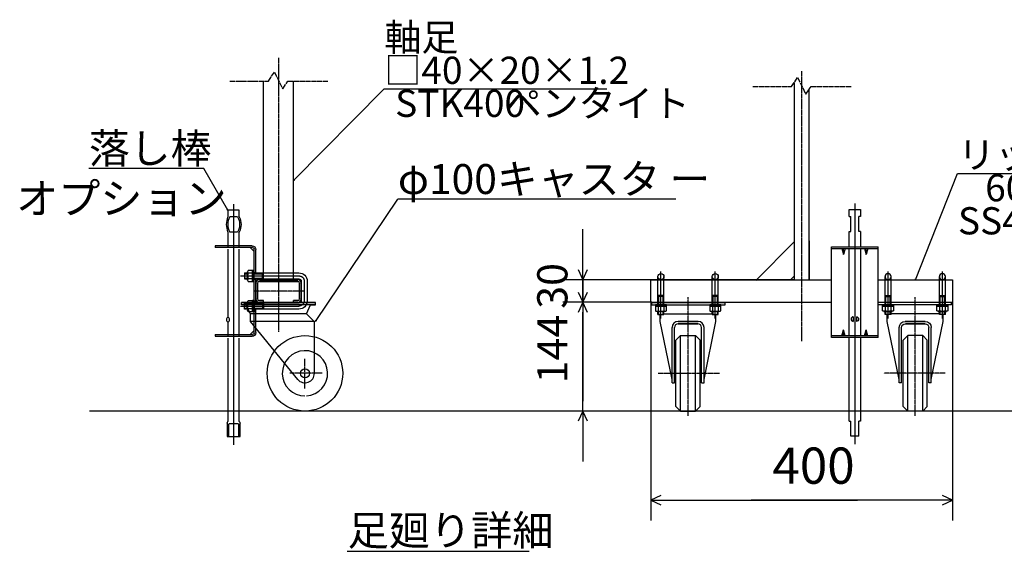
# Model space of a CAD drawing. Extents: x 416 to 14437, y 195 to 9388.
# Drawn here: x 6330 to 10243, y 2350 to 4462 of the extents above; entities that cross this region are included whole.
import ezdxf

# ---------------------------------------------------------------- set-up
doc = ezdxf.new("R2010")
doc.units = 0
doc.header["$MEASUREMENT"] = 0
doc.linetypes.add('BORDER', pattern=[22, 20, -1, 0, -1])
doc.linetypes.add('DIVIDE', pattern=[23, 20, -1, 0, -1, 0, -1])
doc.layers.get('0').update_dxf_attribs({"linetype": 'CONTINUOUS'})
doc.layers.add('寸法線', color=7, linetype='CONTINUOUS')
doc.layers.add('ﾚｲﾔｰ1', color=7, linetype='CONTINUOUS')
doc.styles.get("Standard").update_dxf_attribs({"font": 'txt', "bigfont": 'extfont'})
doc.dimstyles.new('VELDIM1', dxfattribs={"dimtxt": 143.933329, "dimasz": 40, "dimexe": 80, "dimexo": 0.0625, "dimgap": 0.09, "dimtad": 0, "dimdec": 3, "dimdsep": 46, "dimtxsty": 'Standard', "dimcen": 0.09, "dimdle": 200, "dimadec": 0, "dimazin": 0, "dimtfac": 1, "dimtdec": 4, "dimtofl": 0, "dimtmove": 0, "dimatfit": 3, "dimfxl": 0, "dimtolj": 1, "dimtzin": 0, "dimarcsym": 0})
doc.dimstyles.new('VELDIM2', dxfattribs={"dimtxt": 119.944447, "dimasz": 40, "dimexe": 80, "dimexo": 0.0625, "dimgap": 0.09, "dimtad": 0, "dimdec": 3, "dimdsep": 46, "dimtxsty": 'Standard', "dimcen": 0.09, "dimdle": 200, "dimadec": 0, "dimazin": 0, "dimtfac": 1, "dimtdec": 4, "dimtofl": 0, "dimtmove": 0, "dimatfit": 3, "dimfxl": 0, "dimtolj": 1, "dimtzin": 0, "dimarcsym": 0})

# ---------------------------------------------------------------- blocks, each defined once
blk = doc.blocks.new('*D512')
at = {"color": 0}
for p, q in [((8837.8, 3338.8), (8837.8, 2472.6)), ((10037.8, 3338.8), (10037.8, 2472.6)), ((8877.8, 2571.3), (8837.8, 2552.6)), ((8837.8, 2552.6), (9660.4, 2552.6)), ((8837.8, 2552.6), (9237.1, 2552.6)), ((8837.8, 2552.6), (9037.8, 2552.6)), ((8837.8, 2552.6), (8877.8, 2533.9)), ((10037.8, 2552.6), (9237.1, 2552.6)), ((10037.8, 2552.6), (9660.4, 2552.6)), ((10037.8, 2552.6), (9837.8, 2552.6)), ((10037.8, 2552.6), (9997.8, 2571.3)), ((9997.8, 2533.9), (10037.8, 2552.6))]:
    blk.add_line(p, q, dxfattribs=at)
blk.add_text('400', height=143.93, dxfattribs=at).set_placement((9321.7, 2618))
blk = doc.blocks.new('*D513')
at = {"color": 0}
for p, q in [((8568, 3338.8), (8568, 3538.8)), ((8549.3, 3378.8), (8568, 3338.8)), ((8568, 3338.8), (8586.7, 3378.8)), ((8842.3, 3338.8), (8488, 3338.8)), ((8568, 3338.8), (8568, 3299.1)), ((8568, 3338.8), (8568, 2946.4)), ((8568, 2906.8), (8568, 3299.1)), ((8568, 2906.8), (8568, 2946.4)), ((8832.3, 2906.8), (8488, 2906.8)), ((8568, 2906.8), (8549.3, 2866.8)), ((8568, 2906.8), (8568, 2706.8)), ((8586.7, 2866.8), (8568, 2906.8))]:
    blk.add_line(p, q, dxfattribs=at)
blk.add_text('144', height=119.94, rotation=90, dxfattribs=at).set_placement((8506.8, 3016.9))
blk = doc.blocks.new('CLUMP500')
at = {"layer": 'ﾚｲﾔｰ1'}
for p, q in [((7223.6, 3455.8), (7223.6, 3431.8)), ((7223.6, 3455.8), (7235.5, 3455.8)), ((7223.6, 3452.2), (7235.5, 3452.2)), ((7261.7, 3455.8), (7439.6, 3455.8)), ((7261.7, 3452.2), (7295, 3452.2)), ((7295, 3452.2), (7298.6, 3455.8)), ((7295, 3435.4), (7295, 3452.2)), ((7298.6, 3431.8), (7298.6, 3455.8)), ((7223.6, 3435.4), (7235.5, 3435.4)), ((7223.6, 3431.8), (7235.5, 3431.8)), ((7261.7, 3435.4), (7295, 3435.4)), ((7261.7, 3431.8), (7439.6, 3431.8)), ((7295, 3435.4), (7298.6, 3431.8)), ((7448.6, 3422.8), (7448.6, 3344.8)), ((7472.6, 3422.8), (7472.6, 3344.8)), ((7235.5, 3335.8), (7223.6, 3335.8)), ((7223.6, 3311.8), (7223.6, 3335.8)), ((7223.6, 3332.2), (7235.5, 3332.2)), ((7439.6, 3335.8), (7261.7, 3335.8)), ((7261.7, 3332.2), (7295, 3332.2)), ((7295, 3332.2), (7298.6, 3335.8)), ((7295, 3332.2), (7295, 3315.4)), ((7298.6, 3335.8), (7298.6, 3311.8)), ((7223.6, 3315.4), (7235.5, 3315.4)), ((7235.5, 3311.8), (7223.6, 3311.8)), ((7261.7, 3315.4), (7295, 3315.4)), ((7439.6, 3311.8), (7261.7, 3311.8)), ((7295, 3315.4), (7298.6, 3311.8))]:
    blk.add_line(p, q, dxfattribs=at)
at = {"layer": 'ﾚｲﾔｰ1', "color": 3}
for p, q in [((7207.2, 3443.8), (7439.6, 3443.8)), ((7460.6, 3422.8), (7460.6, 3344.8)), ((7207.2, 3323.8), (7439.6, 3323.8))]:
    blk.add_line(p, q, dxfattribs=at)
at = {"layer": 'ﾚｲﾔｰ1', "extrusion": (0, 0, -1)}
for centre, radius, start, end in [((-7439.6, 3422.8), 33, 90, 180), ((-7439.6, 3422.8), 9, 90, 180), ((-7439.6, 3344.8), 9, 180, 270), ((-7439.6, 3344.8), 33, 180, 270)]:
    blk.add_arc(centre, radius, start, end, dxfattribs=at)
at = {"layer": 'ﾚｲﾔｰ1', "color": 3, "linetype": 'BORDER', "extrusion": (0, 0, -1)}
for centre, start, end in [((-7439.6, 3422.8), 90, 180), ((-7439.6, 3344.8), 180, 270)]:
    blk.add_arc(centre, 21, start, end, dxfattribs=at)
blk = doc.blocks.new('CLUMP501')
at = {"layer": 'ﾚｲﾔｰ1'}
for p, q in [((7235.5, 3340.3), (7235.5, 3307.2)), ((7237.7, 3345.8), (7255.7, 3345.8)), ((7255.7, 3334.8), (7237.7, 3334.8)), ((7255.7, 3301.7), (7255.7, 3345.8)), ((7261.7, 3345.8), (7255.7, 3345.8)), ((7255.7, 3345.8), (7255.7, 3301.7)), ((7261.7, 3326.8), (7255.7, 3323.8)), ((7261.7, 3345.8), (7261.7, 3301.7)), ((7255.7, 3312.7), (7237.7, 3312.7)), ((7255.7, 3301.7), (7237.7, 3301.7)), ((7261.7, 3323.8), (7255.7, 3320.7)), ((7261.7, 3301.7), (7255.7, 3301.7))]:
    blk.add_line(p, q, dxfattribs=at)
at = {"layer": 'ﾚｲﾔｰ1', "extrusion": (0, 0, -1)}
for centre, radius, start, end in [((-7243.7, 3340.3), 8.16, 317.3, 42.7), ((-7264.8, 3323.8), 29.3, 337.9, 22.1), ((-7243.7, 3307.2), 8.16, 317.3, 42.7)]:
    blk.add_arc(centre, radius, start, end, dxfattribs=at)
blk = doc.blocks.new('CLUMP502')
at = {"layer": 'ﾚｲﾔｰ1'}
for p, q in [((7235.5, 3427.2), (7235.5, 3460.3)), ((7255.7, 3465.8), (7237.7, 3465.8)), ((7255.7, 3454.8), (7237.7, 3454.8)), ((7255.7, 3421.7), (7255.7, 3465.8)), ((7255.7, 3465.8), (7255.7, 3421.7)), ((7261.7, 3465.8), (7255.7, 3465.8)), ((7261.7, 3446.8), (7255.7, 3443.8)), ((7261.7, 3421.7), (7261.7, 3465.8)), ((7255.7, 3432.7), (7237.7, 3432.7)), ((7237.7, 3421.7), (7255.7, 3421.7)), ((7261.7, 3443.8), (7255.7, 3440.7)), ((7255.7, 3421.7), (7261.7, 3421.7))]:
    blk.add_line(p, q, dxfattribs=at)
for centre, radius, start, end in [((7243.7, 3460.3), 8.16, 137.3, 222.7), ((7264.8, 3443.8), 29.3, 157.9, 202.1), ((7243.7, 3427.2), 8.16, 137.3, 222.7)]:
    blk.add_arc(centre, radius, start, end, dxfattribs=at)
blk = doc.blocks.new('*D517')
at = {"color": 0}
for p, q in [((8568, 3428.8), (8568, 3628.8)), ((8568, 3428.8), (8568, 3524.9)), ((8568, 3338.8), (8568, 3524.9)), ((8549.3, 3468.8), (8568, 3428.8)), ((8568, 3428.8), (8586.7, 3468.8)), ((8837.8, 3428.8), (8488, 3428.8)), ((8568, 3428.8), (8568, 3242.6)), ((8837.8, 3338.8), (8488, 3338.8)), ((8568, 3338.8), (8549.3, 3298.8)), ((8568, 3338.8), (8568, 3242.6)), ((8568, 3338.8), (8568, 3138.8)), ((8586.7, 3298.8), (8568, 3338.8))]:
    blk.add_line(p, q, dxfattribs=at)
blk.add_text('30', height=119.94, rotation=90, dxfattribs=at).set_placement((8506.8, 3313.2))
blk = doc.blocks.new('CLUMP503')
at = {"layer": 'ﾚｲﾔｰ1'}
for p, q in [((8900.4, 3329.2), (8856.3, 3329.2)), ((8856.3, 3329.2), (8856.3, 3323.2)), ((8875.3, 3329.2), (8878.4, 3323.2)), ((8878.4, 3329.2), (8881.5, 3323.2)), ((8900.4, 3323.2), (8900.4, 3329.2)), ((8856.3, 3323.2), (8856.3, 3305.2)), ((8900.4, 3323.2), (8856.3, 3323.2)), ((8856.3, 3323.2), (8900.4, 3323.2)), ((8894.9, 3303), (8861.8, 3303)), ((8867.3, 3323.2), (8867.3, 3305.2)), ((8889.4, 3323.2), (8889.4, 3305.2)), ((8900.4, 3305.2), (8900.4, 3323.2))]:
    blk.add_line(p, q, dxfattribs=at)
for centre, radius, start, end in [((8878.4, 3332.3), 29.3, 247.9, 292.1), ((8894.9, 3311.2), 8.16, 227.3, 312.7)]:
    blk.add_arc(centre, radius, start, end, dxfattribs=at)
blk.add_ellipse((8861.8, 3311.2), major_axis=(6, -5.53), ratio=1, start_param=-1.570796, end_param=-0.080285, dxfattribs=at)
blk = doc.blocks.new('CLUMP504')
at = {"layer": 'ﾚｲﾔｰ1'}
for p, q in [((9116.4, 3329.2), (9072.3, 3329.2)), ((9072.3, 3329.2), (9072.3, 3323.2)), ((9091.3, 3329.2), (9094.4, 3323.2)), ((9094.4, 3329.2), (9097.5, 3323.2)), ((9116.4, 3323.2), (9116.4, 3329.2)), ((9072.3, 3323.2), (9072.3, 3305.2)), ((9116.4, 3323.2), (9072.3, 3323.2)), ((9072.3, 3323.2), (9116.4, 3323.2)), ((9110.9, 3303), (9077.8, 3303)), ((9083.3, 3323.2), (9083.3, 3305.2)), ((9105.4, 3323.2), (9105.4, 3305.2)), ((9116.4, 3305.2), (9116.4, 3323.2))]:
    blk.add_line(p, q, dxfattribs=at)
for centre, radius, start, end in [((9094.4, 3332.3), 29.3, 247.9, 292.1), ((9110.9, 3311.2), 8.16, 227.3, 312.7)]:
    blk.add_arc(centre, radius, start, end, dxfattribs=at)
blk.add_ellipse((9077.8, 3311.2), major_axis=(6, -5.53), ratio=1, start_param=-1.570796, end_param=-0.080285, dxfattribs=at)
blk = doc.blocks.new('CLUMP505')
at = {"layer": 'ﾚｲﾔｰ1'}
for p, q in [((9975.1, 3323.2), (9975.1, 3329.2)), ((9975.1, 3329.2), (10019.3, 3329.2)), ((9997.2, 3329.2), (9994.1, 3323.2)), ((10000.3, 3329.2), (9997.2, 3323.2)), ((10019.3, 3329.2), (10019.3, 3323.2)), ((9975.1, 3305.2), (9975.1, 3323.2)), ((9975.1, 3323.2), (10019.3, 3323.2)), ((10019.3, 3323.2), (9975.1, 3323.2)), ((9980.7, 3303), (10013.8, 3303)), ((9986.2, 3323.2), (9986.2, 3305.2)), ((10008.3, 3323.2), (10008.3, 3305.2)), ((10019.3, 3323.2), (10019.3, 3305.2))]:
    blk.add_line(p, q, dxfattribs=at)
at = {"layer": 'ﾚｲﾔｰ1', "extrusion": (0, 0, -1)}
for centre, radius, start, end in [((-9980.7, 3311.2), 8.16, 227.3, 312.7), ((-9997.2, 3332.3), 29.3, 247.9, 292.1), ((-10013.8, 3311.2), 8.16, 227.3, 312.7)]:
    blk.add_arc(centre, radius, start, end, dxfattribs=at)
blk = doc.blocks.new('CLUMP506')
at = {"layer": 'ﾚｲﾔｰ1'}
for p, q in [((9759.1, 3323.2), (9759.1, 3329.2)), ((9759.1, 3329.2), (9803.3, 3329.2)), ((9781.2, 3329.2), (9778.1, 3323.2)), ((9784.3, 3329.2), (9781.2, 3323.2)), ((9803.3, 3329.2), (9803.3, 3323.2)), ((9759.1, 3305.2), (9759.1, 3323.2)), ((9759.1, 3323.2), (9803.3, 3323.2)), ((9803.3, 3323.2), (9759.1, 3323.2)), ((9764.7, 3303), (9797.8, 3303)), ((9770.2, 3323.2), (9770.2, 3305.2)), ((9792.3, 3323.2), (9792.3, 3305.2)), ((9803.3, 3323.2), (9803.3, 3305.2))]:
    blk.add_line(p, q, dxfattribs=at)
at = {"layer": 'ﾚｲﾔｰ1', "extrusion": (0, 0, -1)}
for centre, radius, start, end in [((-9764.7, 3311.2), 8.16, 227.3, 312.7), ((-9781.2, 3332.3), 29.3, 247.9, 292.1), ((-9797.8, 3311.2), 8.16, 227.3, 312.7)]:
    blk.add_arc(centre, radius, start, end, dxfattribs=at)
blk = doc.blocks.new('CLUMP499')
at = {"layer": 'ﾚｲﾔｰ1', "color": 3, "linetype": 'BORDER'}
for p, q in [((7358.5996, 4310.0593), (7358.5996, 3222.1984)), ((9437.7917, 4257.0573), (9437.7917, 3184.2559)), ((7458.3496, 3383.7562), (7258.8496, 3383.7562)), ((8986.2917, 2888.4584), (8986.2917, 3359.1026)), ((9889.2917, 2888.4584), (9889.2917, 3359.1026)), ((7463.5996, 2996.2599), (7463.5996, 3114.5783)), ((7531.404, 3056.7562), (7403.904, 3056.7562)), ((8867.4873, 3056.7559), (9111.0421, 3056.7559)), ((10008.0961, 3056.7559), (9764.5413, 3056.7559))]:
    blk.add_line(p, q, dxfattribs=at)
at = {"layer": 'ﾚｲﾔｰ1', "color": 4, "linetype": 'DIVIDE'}
for p, q in [((7318.0996, 4217.4125), (7342.0996, 4253.4125)), ((7342.0996, 4253.4125), (7375.0996, 4187.4125)), ((9397.2917, 4196.0478), (9421.2917, 4232.0478)), ((9421.2917, 4232.0478), (9454.2917, 4166.0478)), ((7165.0996, 4217.4125), (7318.0996, 4217.4125)), ((7375.0996, 4187.4125), (7396.0996, 4217.4125)), ((7396.0996, 4217.4125), (7555.0996, 4217.4125)), ((9244.2917, 4196.0478), (9397.2917, 4196.0478)), ((9454.2917, 4166.0478), (9475.2917, 4196.0478)), ((9475.2917, 4196.0478), (9634.2917, 4196.0478))]:
    blk.add_line(p, q, dxfattribs=at)
at = {"layer": 'ﾚｲﾔｰ1'}
for p, q in [((7298.5996, 3428.7562), (7298.5996, 4217.4125)), ((7418.5996, 3428.7562), (7418.5996, 4217.4125)), ((9407.7917, 4211.7978), (9407.7917, 3428.7559)), ((9467.7917, 3428.7559), (9467.7917, 4185.3335)), ((7202.5996, 3705.1695), (7157.5996, 3705.1695)), ((7157.5996, 3705.1695), (7157.5996, 3678.1695)), ((7202.5996, 3678.1695), (7202.5996, 3705.1695)), ((9626.7917, 3707.2692), (9671.7917, 3707.2692)), ((9626.7917, 3680.2692), (9626.7917, 3707.2692)), ((9626.7917, 3680.2692), (9632.7917, 3679.722)), ((9632.7917, 3620.8164), (9632.7917, 3679.722)), ((9671.7917, 3680.2692), (9665.7917, 3679.722)), ((9665.7917, 3620.8164), (9665.7917, 3679.722)), ((9671.7917, 3707.2692), (9671.7917, 3680.2692)), ((7195.8612, 3678.1695), (7164.338, 3678.1695)), ((7180.0996, 3678.1695), (7180.0996, 3618.1695)), ((7157.5996, 3618.1695), (7157.5996, 3556.8562)), ((7195.8612, 3618.1695), (7164.338, 3618.1695)), ((7202.5996, 3556.8562), (7202.5996, 3618.1695)), ((9626.7917, 3620.2692), (9632.7917, 3620.8164)), ((9626.7917, 3558.9559), (9626.7917, 3620.2692)), ((9671.7917, 3620.2692), (9665.7917, 3620.8164)), ((9671.7917, 3620.2692), (9671.7917, 3558.9559)), ((7106.5996, 3563.7562), (7106.5996, 3556.8562)), ((7253.5996, 3563.7562), (7106.5996, 3563.7562)), ((9407.7917, 3578.7559), (9255.1664, 3426.1306)), ((9407.7917, 3583.0786), (9407.7917, 3428.7559)), ((9467.7917, 3583.0786), (9467.7917, 3428.7559)), ((7255.6996, 3556.8562), (7106.5996, 3556.8562)), ((7157.5996, 3549.9562), (7157.5996, 3279.1695)), ((7202.5996, 3203.7562), (7202.5996, 3549.9562)), ((7261.6996, 3540.6562), (7245.4996, 3556.8562)), ((7261.6996, 3216.6562), (7261.6996, 3550.8562)), ((7268.5996, 3455.7562), (7268.5996, 3548.7562)), ((9556.2917, 3558.9559), (9742.2917, 3558.9559)), ((9556.2917, 3198.9559), (9556.2917, 3558.9559)), ((9556.2917, 3552.0559), (9742.2917, 3552.0559)), ((9597.3617, 3552.0559), (9604.2917, 3528.9559)), ((9611.2217, 3552.0559), (9604.2917, 3528.9559)), ((9604.2917, 3528.9559), (9604.2917, 3552.0559)), ((9626.7917, 3205.8559), (9626.7917, 3552.0559)), ((9671.7917, 3552.0559), (9671.7917, 3205.8559)), ((9687.3617, 3552.0559), (9694.2917, 3528.9559)), ((9694.2917, 3528.9559), (9694.2917, 3552.0559)), ((9701.2217, 3552.0559), (9694.2917, 3528.9559)), ((9742.2917, 3198.9559), (9742.2917, 3558.9559)), ((7261.6996, 3457.2562), (7268.5996, 3457.2562)), ((7261.6996, 3430.2562), (7268.5996, 3430.2562)), ((7268.5996, 3335.7562), (7268.5996, 3431.7562)), ((7268.5996, 3352.5562), (7268.5996, 3414.9562)), ((7268.5996, 3352.5562), (7268.5996, 3414.9562)), ((7275.4996, 3352.5562), (7275.4996, 3414.9562)), ((7275.4996, 3352.5562), (7275.4996, 3414.9562)), ((7275.4996, 3414.9562), (7275.4996, 3352.5562)), ((7434.7996, 3428.7562), (7282.3996, 3428.7562)), ((7282.3996, 3428.7562), (7434.7996, 3428.7562)), ((7282.3996, 3428.7562), (7434.7996, 3428.7562)), ((7282.3996, 3421.8562), (7434.7996, 3421.8562)), ((7434.7996, 3421.8562), (7282.3996, 3421.8562)), ((7282.3996, 3421.8562), (7434.7996, 3421.8562)), ((7435.0996, 3428.7562), (7354.7596, 3428.7562)), ((7441.6996, 3414.9562), (7441.6996, 3352.5562)), ((7441.6996, 3352.5562), (7441.6996, 3414.9562)), ((7441.6996, 3414.9562), (7441.6996, 3352.5562)), ((7448.5996, 3414.9562), (7448.5996, 3352.5562)), ((7448.5996, 3414.9562), (7448.5996, 3352.5562)), ((8837.7917, 3428.7559), (9556.2917, 3428.7559)), ((9407.7917, 3428.7559), (8837.7917, 3428.7559)), ((8837.7917, 3338.7559), (8837.7917, 3428.7559)), ((8866.368, 3329.1559), (8866.368, 3440.7559)), ((8890.368, 3329.1559), (8890.368, 3440.7559)), ((9082.368, 3329.1559), (9082.368, 3440.7559)), ((9106.368, 3329.1559), (9106.368, 3440.7559)), ((9407.7917, 3442.9914), (9393.5562, 3428.7559)), ((9406.6664, 3441.8661), (9393.5562, 3428.7559)), ((9407.7917, 3428.7559), (9403.2917, 3428.7559)), ((9403.2917, 3428.7559), (9556.2917, 3428.7559)), ((9403.2917, 3428.7559), (9556.2917, 3428.7559)), ((9437.7917, 3428.7559), (9527.7917, 3428.7559)), ((9742.2917, 3428.7559), (10037.7917, 3428.7559)), ((9769.2154, 3329.1559), (9769.2154, 3440.7559)), ((9793.2154, 3329.1559), (9793.2154, 3440.7559)), ((9985.2154, 3329.1559), (9985.2154, 3440.7559)), ((10009.2154, 3329.1559), (10009.2154, 3440.7559)), ((10037.7917, 3428.7559), (10037.7917, 3338.7559)), ((8869.968, 3362.4559), (8866.368, 3366.0559)), ((8890.368, 3366.0559), (8866.368, 3366.0559)), ((8886.768, 3362.4559), (8890.368, 3366.0559)), ((9106.368, 3366.0559), (9082.368, 3366.0559)), ((9085.968, 3362.4559), (9082.368, 3366.0559)), ((9102.768, 3362.4559), (9106.368, 3366.0559)), ((9769.2154, 3366.0559), (9793.2154, 3366.0559)), ((9772.8154, 3362.4559), (9769.2154, 3366.0559)), ((9789.6154, 3362.4559), (9793.2154, 3366.0559)), ((9985.2154, 3366.0559), (10009.2154, 3366.0559)), ((9988.8154, 3362.4559), (9985.2154, 3366.0559)), ((10005.6154, 3362.4559), (10009.2154, 3366.0559)), ((7487.7496, 3338.7562), (7211.5996, 3338.7562)), ((7447.0096, 3338.7562), (7211.5996, 3338.7562)), ((7211.5996, 3338.7562), (7487.7496, 3338.7562)), ((7350.4996, 3338.7562), (7211.5996, 3338.7562)), ((7211.5996, 3329.1562), (7211.5996, 3338.7562)), ((7211.5996, 3329.1562), (7211.5996, 3338.7562)), ((7502.5996, 3329.1562), (7211.5996, 3329.1562)), ((7228.1223, 3329.1562), (7211.5996, 3329.1562)), ((7247.5996, 3293.1562), (7228.1223, 3329.1562)), ((7485.7934, 3329.1562), (7230.394, 3329.1562)), ((7261.6996, 3337.2562), (7268.5996, 3337.2562)), ((7435.0996, 3338.7562), (7267.0996, 3338.7562)), ((7435.0996, 3338.7562), (7267.0996, 3338.7562)), ((7270.1896, 3338.7562), (7282.0996, 3338.7562)), ((7270.1896, 3338.7562), (7282.0996, 3338.7562)), ((7298.5996, 3345.6562), (7282.3996, 3345.6562)), ((7298.5996, 3345.6562), (7282.3996, 3345.6562)), ((7282.3996, 3345.6562), (7298.5996, 3345.6562)), ((7298.5996, 3338.7562), (7282.3996, 3338.7562)), ((7298.5996, 3338.7562), (7282.3996, 3338.7562)), ((7282.3996, 3338.7562), (7298.5996, 3338.7562)), ((7298.5996, 3338.7562), (7298.5996, 3345.6562)), ((7298.5996, 3338.7562), (7298.5996, 3345.6562)), ((7298.5996, 3338.7562), (7298.5996, 3345.6562)), ((7478.5996, 3338.7562), (7350.4996, 3338.7562)), ((7418.5996, 3338.7562), (7418.5996, 3345.6562)), ((7418.5996, 3338.7562), (7418.5996, 3345.6562)), ((7418.5996, 3338.7562), (7418.5996, 3345.6562)), ((7434.7996, 3345.6562), (7418.5996, 3345.6562)), ((7434.7996, 3345.6562), (7418.5996, 3345.6562)), ((7418.5996, 3345.6562), (7434.7996, 3345.6562)), ((7434.7996, 3338.7562), (7418.5996, 3338.7562)), ((7418.5996, 3338.7562), (7434.7996, 3338.7562)), ((7434.7996, 3338.7562), (7418.5996, 3338.7562)), ((7502.5996, 3338.7562), (7450.4596, 3338.7562)), ((7469.5996, 3293.1562), (7485.7934, 3329.1562)), ((7505.5996, 3338.7562), (7478.4496, 3338.7562)), ((7478.4496, 3338.7562), (7505.5996, 3338.7562)), ((7478.5996, 3338.7562), (7505.5996, 3338.7562)), ((7487.794, 3329.1562), (7505.5996, 3329.1562)), ((7505.5996, 3329.1562), (7505.5996, 3338.7562)), ((9556.2917, 3338.7559), (8837.7917, 3338.7559)), ((8842.2917, 3338.7559), (9133.2917, 3338.7559)), ((8842.2917, 3329.1559), (8842.2917, 3338.7559)), ((8842.2917, 3329.1559), (9133.2917, 3329.1559)), ((8869.968, 3329.1559), (8869.968, 3362.4559)), ((8886.768, 3362.4559), (8869.968, 3362.4559)), ((8886.768, 3329.1559), (8886.768, 3362.4559)), ((9085.968, 3329.1559), (9085.968, 3362.4559)), ((9102.768, 3362.4559), (9085.968, 3362.4559)), ((9102.768, 3329.1559), (9102.768, 3362.4559)), ((9133.2917, 3329.1559), (9133.2917, 3338.7559)), ((9742.2917, 3329.1559), (9742.2917, 3338.7559)), ((9742.2917, 3329.1559), (9742.2917, 3338.7559)), ((10033.2917, 3338.7559), (9742.2917, 3338.7559)), ((10037.7917, 3338.7559), (9742.2917, 3338.7559)), ((10033.2917, 3338.7559), (9742.2917, 3338.7559)), ((10033.2917, 3329.1559), (9742.2917, 3329.1559)), ((9772.8154, 3362.4559), (9789.6154, 3362.4559)), ((9772.8154, 3329.1559), (9772.8154, 3362.4559)), ((9789.6154, 3329.1559), (9789.6154, 3362.4559)), ((9988.8154, 3362.4559), (10005.6154, 3362.4559)), ((9988.8154, 3329.1559), (9988.8154, 3362.4559)), ((10005.6154, 3329.1559), (10005.6154, 3362.4559)), ((10033.2917, 3329.1559), (10033.2917, 3338.7559)), ((7469.5996, 3293.1562), (7247.5996, 3293.1562)), ((7247.5996, 3263.1562), (7247.5996, 3293.1562)), ((7261.6996, 3310.2562), (7268.5996, 3310.2562)), ((7268.5996, 3218.7562), (7268.5996, 3311.7562)), ((7501.0996, 3261.6562), (7469.5996, 3293.1562)), ((8866.368, 3291.0559), (8866.368, 3302.9959)), ((8866.368, 3291.0559), (8890.368, 3291.0559)), ((8869.968, 3291.0559), (8869.968, 3302.9959)), ((8875.2917, 3263.1558), (8875.2917, 3291.0559)), ((8886.768, 3291.0559), (8886.768, 3302.9959)), ((8890.368, 3291.0559), (8890.368, 3302.9959)), ((8890.368, 3293.1559), (9082.368, 3293.1559)), ((9082.368, 3291.0559), (9082.368, 3302.9959)), ((9082.368, 3291.0559), (9106.368, 3291.0559)), ((9085.968, 3291.0559), (9085.968, 3302.9959)), ((9097.2917, 3263.1559), (9097.2917, 3291.0559)), ((9102.768, 3291.0559), (9102.768, 3302.9959)), ((9106.368, 3291.0559), (9106.368, 3302.9959)), ((9769.2154, 3291.0559), (9769.2154, 3302.9959)), ((9793.2154, 3291.0559), (9769.2154, 3291.0559)), ((9772.8154, 3291.0559), (9772.8154, 3302.9959)), ((9778.2917, 3263.1559), (9778.2917, 3291.0559)), ((9789.6154, 3291.0559), (9789.6154, 3302.9959)), ((9793.2154, 3291.0559), (9793.2154, 3302.9959)), ((9985.2154, 3293.1559), (9793.2154, 3293.1559)), ((9985.2154, 3291.0559), (9985.2154, 3302.9959)), ((10009.2154, 3291.0559), (9985.2154, 3291.0559)), ((9988.8154, 3291.0559), (9988.8154, 3302.9959)), ((10000.2916, 3263.1558), (10000.2916, 3291.0559)), ((10005.6154, 3291.0559), (10005.6154, 3302.9959)), ((10009.2154, 3291.0559), (10009.2154, 3302.9959)), ((7157.5996, 3261.1695), (7157.5996, 3203.7562)), ((7435.0454, 3032.4476), (7247.5996, 3263.1562)), ((7501.0996, 3263.1562), (7247.5996, 3263.1562)), ((7501.0996, 3056.7562), (7501.0996, 3263.1562)), ((8922.6918, 3032.4472), (8875.2917, 3263.1558)), ((9025.8917, 3263.1559), (8946.6917, 3263.1559)), ((8946.6917, 3263.1559), (9025.8917, 3263.1559)), ((8947.2917, 3253.5559), (9025.2917, 3253.5559)), ((9025.2917, 3253.5559), (8947.2917, 3253.5559)), ((9049.8917, 3032.4473), (9097.2917, 3263.1559)), ((9643.2917, 3281.2692), (9643.2917, 3263.2692)), ((9655.2917, 3281.2692), (9655.2917, 3263.2692)), ((9825.6917, 3032.4473), (9778.2917, 3263.1559)), ((9849.6917, 3263.1559), (9928.8917, 3263.1559)), ((9928.8917, 3263.1559), (9849.6917, 3263.1559)), ((9928.2917, 3253.5559), (9850.2917, 3253.5559)), ((9850.2917, 3253.5559), (9928.2917, 3253.5559)), ((9952.8916, 3032.4472), (10000.2916, 3263.1558)), ((7106.5996, 3210.6562), (7255.6996, 3210.6562)), ((7106.5996, 3210.6562), (7106.5996, 3203.7562)), ((7261.6996, 3226.8562), (7245.4996, 3210.6562)), ((8922.6917, 3019.2559), (8922.6917, 3239.1559)), ((8932.2917, 3019.2559), (8932.2917, 3238.5559)), ((9040.2917, 3019.2559), (9040.2917, 3238.5559)), ((9049.8917, 3019.2559), (9049.8917, 3239.1559)), ((9597.3617, 3205.8559), (9604.2917, 3228.9559)), ((9611.2217, 3205.8559), (9604.2917, 3228.9559)), ((9604.2917, 3205.8559), (9604.2917, 3228.9559)), ((9687.3617, 3205.8559), (9694.2917, 3228.9559)), ((9701.2217, 3205.8559), (9694.2917, 3228.9559)), ((9694.2917, 3205.8559), (9694.2917, 3228.9559)), ((9825.6917, 3019.2559), (9825.6917, 3239.1559)), ((9835.2917, 3019.2559), (9835.2917, 3238.5559)), ((9943.2917, 3019.2559), (9943.2917, 3238.5559)), ((9952.8917, 3019.2559), (9952.8917, 3239.1559)), ((7106.5996, 3203.7562), (7253.5996, 3203.7562)), ((7157.5996, 3196.8562), (7157.5996, 2865.1695)), ((7202.5996, 2865.1695), (7202.5996, 3196.8562)), ((8956.2917, 3206.7559), (8938.2917, 3188.7559)), ((8938.2917, 2924.7559), (8938.2917, 3188.7559)), ((8956.2917, 2906.7559), (8956.2917, 3206.7559)), ((8956.2917, 3206.7559), (9016.2917, 3206.7559)), ((9016.2917, 2906.7559), (9016.2917, 3206.7559)), ((9016.2917, 3206.7559), (9034.2917, 3188.7559)), ((9034.2917, 2924.7559), (9034.2917, 3188.7559)), ((9742.2917, 3205.8559), (9556.2917, 3205.8559)), ((9742.2917, 3198.9559), (9556.2917, 3198.9559)), ((9626.7917, 2867.2692), (9626.7917, 3198.9559)), ((9671.7917, 3198.9559), (9671.7917, 2867.2692)), ((9859.2917, 3206.7559), (9841.2917, 3188.7559)), ((9841.2917, 2924.7559), (9841.2917, 3188.7559)), ((9859.2917, 2906.7559), (9859.2917, 3206.7559)), ((9919.2917, 3206.7559), (9859.2917, 3206.7559)), ((9919.2917, 2906.7559), (9919.2917, 3206.7559)), ((9919.2917, 3206.7559), (9937.2917, 3188.7559)), ((9937.2917, 2924.7559), (9937.2917, 3188.7559)), ((8922.6917, 3019.2559), (8932.2917, 3019.2559)), ((9040.2917, 3019.2559), (9049.8917, 3019.2559)), ((9835.2917, 3019.2559), (9825.6917, 3019.2559)), ((9952.8917, 3019.2559), (9943.2917, 3019.2559)), ((10364.2604, 2906.7562), (6607.7063, 2906.7562)), ((8938.2917, 2924.7559), (8956.2917, 2906.7559)), ((8956.2917, 2906.7559), (9016.2917, 2906.7559)), ((9034.2917, 2924.7559), (9016.2917, 2906.7559)), ((9841.2917, 2924.7559), (9859.2917, 2906.7559)), ((9919.2917, 2906.7559), (9859.2917, 2906.7559)), ((9937.2917, 2924.7559), (9919.2917, 2906.7559)), ((7154.5996, 2859.1695), (7154.5996, 2805.1695)), ((7162.0996, 2857.6298), (7197.9496, 2857.6298)), ((7205.5996, 2805.1695), (7205.5996, 2859.1695)), ((9626.7917, 2867.2692), (9632.7917, 2866.722)), ((9632.7917, 2807.2692), (9632.7917, 2866.722)), ((9671.7917, 2867.2692), (9665.7917, 2866.722)), ((9665.7917, 2807.2692), (9665.7917, 2866.722)), ((7159.0996, 2851.6298), (7159.0996, 2805.1695)), ((7200.9496, 2805.1695), (7200.9496, 2851.6298)), ((7154.5996, 2805.1695), (7205.5996, 2805.1695)), ((9665.7917, 2807.2692), (9632.7917, 2807.2692)), ((7631.1417, 2349.7159), (8354.75, 2349.7159))]:
    blk.add_line(p, q, dxfattribs=at)
at = {"layer": 'ﾚｲﾔｰ1', "color": 3}
for p, q in [((7418.5996, 3823.0844), (7776.9, 4185.4967)), ((8663.1219, 4185.4967), (7776.9, 4185.4967)), ((7061.599, 3870.1311), (6604.8543, 3870.1311)), ((7157.5996, 3705.1695), (7061.599, 3870.1311)), ((9890.0417, 3428.7559), (10057.2115, 3850.0227)), ((10057.2115, 3850.0227), (11056.3435, 3850.0227)), ((7418.5996, 3823.0844), (7421.1309, 3827.527)), ((7418.5996, 3823.0844), (7423.013, 3825.6661)), ((7180.0996, 3728.7178), (7180.0996, 2773.0467)), ((7505.5996, 3263.1562), (7832.8594, 3748.1125)), ((8937.3625, 3748.1125), (7832.8594, 3748.1125)), ((9649.2917, 3730.8174), (9649.2917, 2775.1463)), ((7157.5996, 3705.1695), (7153.9716, 3708.7725)), ((7157.5996, 3705.1695), (7156.2592, 3710.1038)), ((8878.368, 3274.6172), (8878.368, 3460.6366)), ((9094.368, 3274.6172), (9094.368, 3460.6366)), ((9781.2154, 3274.6172), (9781.2154, 3460.6366)), ((9997.2154, 3274.6172), (9997.2154, 3460.6366)), ((9890.0417, 3428.7559), (9890.4643, 3432.3836)), ((9890.0417, 3428.7559), (9892.2215, 3431.6863)), ((7505.5996, 3263.1562), (7507.2653, 3267.9904)), ((7505.5996, 3263.1562), (7509.4593, 3266.5099))]:
    blk.add_line(p, q, dxfattribs=at)
at = {"layer": 'ﾚｲﾔｰ1'}
for centre, radius in [((8878.368, 3440.7559), 12), ((9094.368, 3440.7559), 12), ((7463.5996, 3056.7562), 150), ((7463.5996, 3056.7562), 18)]:
    blk.add_circle(centre, radius, dxfattribs=at)
at = {"layer": 'ﾚｲﾔｰ1', "extrusion": (0, 0, -1)}
for centre in [(-9781.2154, 3440.7559), (-9997.2154, 3440.7559)]:
    blk.add_circle(centre, 12, dxfattribs=at)
at = {"layer": 'ﾚｲﾔｰ1'}
for centre, radius, start, end in [((7219.7366, 3648.1695), 69, 154.2285383, 205.7714617), ((7219.7366, 3648.1695), 63, 151.5631099, 208.4368901), ((7282.3996, 3414.9562), 13.8, 90, 180), ((7282.3996, 3414.9562), 13.8, 90, 180), ((7282.3996, 3414.9562), 6.9, 90, 180), ((7282.3996, 3414.9562), 6.9, 90, 180), ((7282.3996, 3414.9562), 6.9, 90, 180), ((7434.7996, 3414.9562), 13.8, 0, 90), ((7434.7996, 3414.9562), 13.8, 0, 90), ((7434.7996, 3414.9562), 13.8, 0, 90), ((7434.7996, 3414.9562), 6.9, 0, 90), ((7434.7996, 3414.9562), 6.9, 0, 90), ((7434.7996, 3414.9562), 6.9, 0, 90), ((7282.3996, 3352.5562), 13.8, 180, 270), ((7282.3996, 3352.5562), 6.9, 180, 270), ((7282.3996, 3352.5562), 6.9, 180, 270), ((7282.3996, 3352.5562), 6.9, 180, 270), ((7434.7996, 3352.5562), 13.8, 270, 0), ((7434.7996, 3352.5562), 6.9, 270, 0), ((7434.7996, 3352.5562), 6.9, 270, 0), ((7434.7996, 3352.5562), 13.8, 270, 0), ((7434.7996, 3352.5562), 6.9, 270, 0), ((8946.6917, 3239.1559), 24, 90, 180), ((8947.2917, 3238.5559), 15, 90, 180), ((9025.2917, 3238.5559), 15, 0, 90), ((9025.8917, 3239.1559), 24, 0, 90), ((9643.2917, 3272.2692), 9, 90, 270), ((7463.5996, 3056.7562), 90, 273.7904739, 270), ((7463.5996, 3056.7562), 37.5, 220.4082696, 359.9999682)]:
    blk.add_arc(centre, radius, start, end, dxfattribs=at)
at = {"layer": 'ﾚｲﾔｰ1', "extrusion": (0, 0, -1)}
for centre, radius, start, end in [((-7140.4627, 3648.1695), 63, 151.5631099, 208.4368901), ((-7140.4627, 3648.1695), 69, 154.2285383, 205.7714617), ((-7253.5996, 3548.7562), 15, 90, 180), ((-7255.6996, 3550.8562), 6, 90, 180), ((-9655.2917, 3272.2692), 9, 90, 270), ((-9849.6917, 3239.1559), 24, 0, 90), ((-9850.2917, 3238.5559), 15, 0, 90), ((-9928.2917, 3238.5559), 15, 90, 180), ((-9928.8917, 3239.1559), 24, 90, 180), ((-7253.5996, 3218.7562), 15, 180, 270), ((-7255.6996, 3216.6562), 6, 180, 270), ((-7180.0996, 2850.1695), 27.0416, 19.4400348, 33.6900675), ((-7184.5996, 2842.6298), 27.0416, 19.4400348, 33.6900675), ((-7175.4496, 2842.6298), 27.0416, 146.3099325, 160.5599652), ((-7180.0996, 2850.1695), 27.0416, 146.3099325, 160.5599652)]:
    blk.add_arc(centre, radius, start, end, dxfattribs=at)
blk.add_ellipse((7157.5996, 3270.1695), major_axis=(0, 9), ratio=0.666666667, start_param=-1.570796327, end_param=4.71238898, dxfattribs=at)
for name in ['CLUMP500', 'CLUMP502', 'CLUMP501', 'CLUMP503', 'CLUMP504', 'CLUMP506', 'CLUMP505']:
    blk.add_blockref(name, (0, 0))
at = {"layer": 'ﾚｲﾔｰ1', "attachment_point": 1}
for s, insert, char_height, width in [('\\W0.8;\\FMS Gothic.ttf;\\W1.0;軸足', (7779.0167, 4445.8467), 107.95, 577.658177), ('\\W0.8;\\FMS Gothic.ttf;\\W1.0;□40×20×1.2', (7779.0167, 4314.6133), 107.95, 1094.8), ('\\W0.8;\\FMS Gothic.ttf;\\W1.0;ペンタイト', (8256.799, 4183.38), 107.95, 785.01875), ('\\W0.8;\\FMS Gothic.ttf;\\W1.0;STK400', (7822.0885, 4183.38), 107.95, 499.916979), ('\\W0.8;\\FMS Gothic.ttf;\\W1.0;落し棒', (6604.8543, 4010.1311), 119, 525.256383), ('\\W0.8;\\FMS Gothic.ttf;\\W1.0;リップ付き溝形鋼', (10059.3281, 3979.1394), 107.95, 1292.877917), ('\\W0.8;\\FMS Gothic.ttf;\\W1.0;φ100キャスタ ー', (7832.8594, 3888.1125), 119, 1270.178594), ('\\W0.8;\\FMS Gothic.ttf;\\W1.0;60×30×2.3', (10167.4641, 3847.906), 107.95, 1024.645566), ('\\W0.8;\\FMS Gothic.ttf;\\W1.0;SS400', (10059.3281, 3716.6727), 107.95, 432.851914), ('\\W0.8;\\FMS Gothic.ttf;\\W1.0;足廻り詳細', (7633.2583, 2492.9437), 119.944447, 832.149583)]:
    blk.add_mtext(s, dxfattribs=dict(at, insert=insert, char_height=char_height, width=width))
at = {"layer": '寸法線', "color": 3}
for base, p1, p2, angle, text, dimstyle, picture, middle in [((8568.0042, 3428.7559), (8837.7917, 3428.7559), (8837.7917, 3338.7559), 90, '30', 'VELDIM2', '*D517', (8568.0042, 3383.7559)), ((8568.0042, 3338.7559), (8842.2917, 3338.7559), (8832.3229, 2906.7562), 90, '144', 'VELDIM2', '*D513', (8568.0042, 3122.7561)), ((8837.7917, 2552.6114), (8837.7917, 3338.7559), (10037.7917, 3338.7559), 180, '400', 'VELDIM1', '*D512', (9448.7359, 2552.6114))]:
    dim = blk.add_linear_dim(base=base, p1=p1, p2=p2, angle=angle, text=text, dimstyle=dimstyle, dxfattribs=at)
    dim.commit()
    dim.dimension.update_dxf_attribs({"geometry": picture, "text_midpoint": middle, "dimtype": 128})
blk = doc.blocks.new('CLUMP498')
blk.add_blockref('CLUMP499', (0, 0))
at = {"layer": 'ﾚｲﾔｰ1', "insert": (6315.2, 3813.1), "char_height": 122.72, "width": 860.608, "attachment_point": 1}
blk.add_mtext('\\W0.8;\\FMS Gothic.ttf;\\W1.0;オプション', dxfattribs=at)

msp = doc.modelspace()

# ---------------------------------------------------------------- block references
msp.add_blockref('CLUMP498', (0, 0))

doc.saveas('drawing.dxf')
